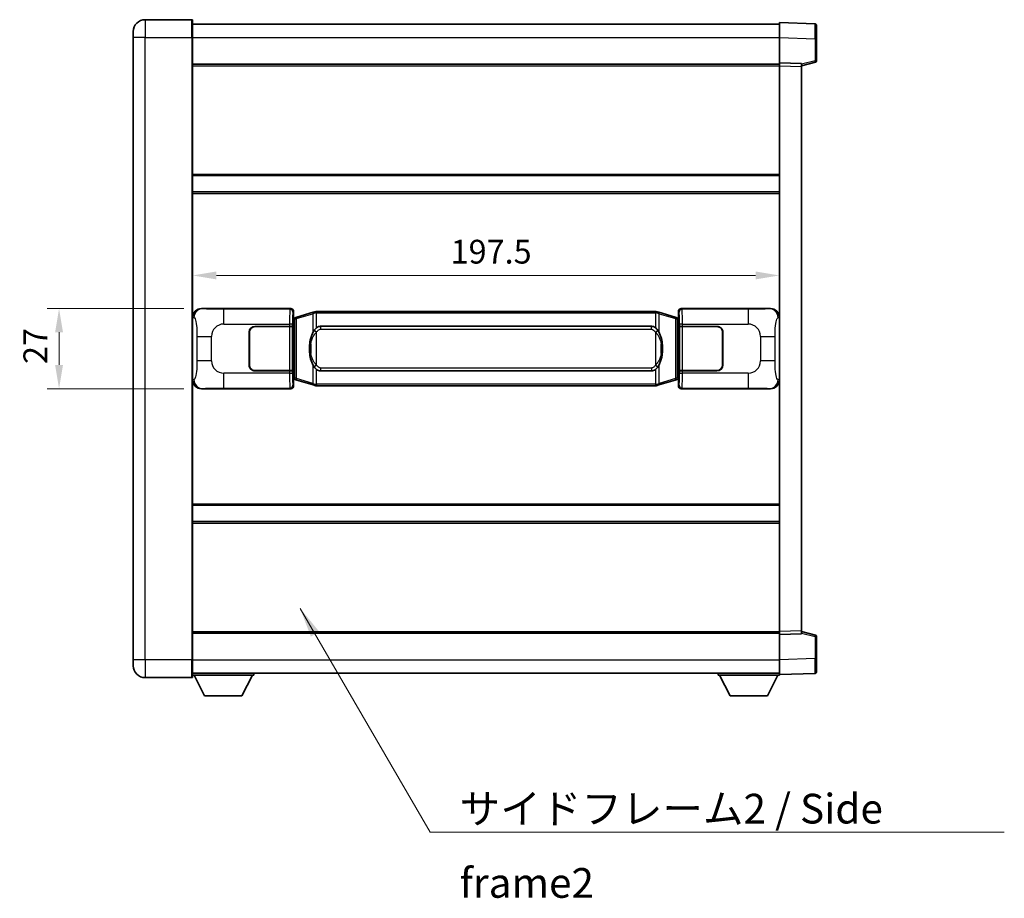
# Model space of a CAD drawing. Units: millimetres. Extents: x 58 to 8535, y 32 to 1156.
# Drawn here: x 2445 to 2776, y 358 to 654 of the extents above; entities that cross this region are included whole.
import ezdxf

# ---------------------------------------------------------------- set-up
doc = ezdxf.new("R2010")
doc.units = ezdxf.units.MM
doc.header["$LTSCALE"] = 4
doc.layers.get('Defpoints').update_dxf_attribs({"lineweight": 25})
for name, color, linetype, lineweight in [('Dimension (ISO)', 7, 'Continuous', 18), ('Dimension (ISO) @ 1', 7, 'Continuous', 18), ('Symbol (ISO)', 7, 'Continuous', 18), ('Visible (ISO)', 7, 'Continuous', 35), ('Visible Narrow (ISO)', 7, 'Continuous', 25)]:
    doc.layers.add(name, color=color, linetype=linetype, lineweight=lineweight)
doc.styles.add('Note Text (TK)', font='txt')
doc.dimstyles.new('Default - Method 1b (TK)', dxfattribs={"dimscale": 4, "dimtxt": 2.5, "dimasz": 2.5, "dimexe": 1, "dimexo": 1.499999999999999, "dimgap": 1, "dimtad": 1, "dimtoh": 1, "dimrnd": 1e-08, "dimdsep": 46, "dimtxsty": 'Note Text (TK)', "dimcen": 0.09, "dimdle": 5, "dimclrd": 100, "dimclre": 100, "dimclrt": 7, "dimadec": 1, "dimazin": 1, "dimtfac": 1, "dimtmove": 0, "dimatfit": 3, "dimfxl": 1, "dimtolj": 1, "dimlwd": -1, "dimlwe": -1, "dimarcsym": 0})
doc.dimstyles.new('Default - Method 1b (TK)$7', dxfattribs={"dimscale": 4, "dimtxt": 2.5, "dimasz": 2.5, "dimexe": 1, "dimexo": 1.499999999999999, "dimgap": 1, "dimtad": 1, "dimtoh": 1, "dimrnd": 1e-08, "dimdsep": 46, "dimtxsty": 'Note Text (TK)', "dimcen": 0.09, "dimdle": 5, "dimclrd": 100, "dimclre": 100, "dimclrt": 7, "dimadec": 1, "dimazin": 1, "dimtfac": 1, "dimtmove": 0, "dimatfit": 3, "dimfxl": 1, "dimtolj": 1, "dimlwd": -1, "dimlwe": -1, "dimarcsym": 0})

# ---------------------------------------------------------------- blocks, each defined once
blk = doc.blocks.new('*D102')
at = {"layer": 'Defpoints', "color": 0}
for p in [(2506.200493857554, 556.4174809744638), (2458.200493857555, 529.4174809744638), (2506.200493857565, 529.4174809744638)]:
    blk.add_point(p, dxfattribs=at)
at = {"layer": 'Dimension (ISO)', "color": 100}
for p, q in [((2500.200493857554, 556.4174809744638), (2454.200493857555, 556.4174809744638)), ((2458.200493857555, 548.4174809744638), (2458.200493857555, 537.4174809744638)), ((2500.200493857565, 529.4174809744638), (2454.200493857555, 529.4174809744638))]:
    blk.add_line(p, q, dxfattribs=at)
for points in [[(2456.867160524221, 548.4174809744638), (2459.533827190889, 548.4174809744638), (2458.200493857555, 556.4174809744638)], [(2456.867160524221, 537.4174809744638), (2459.533827190889, 537.4174809744638), (2458.200493857555, 529.4174809744638)]]:
    blk.add_solid(points, dxfattribs=at)
at = {"layer": 'Dimension (ISO)', "color": 7, "insert": (2450.200493857555, 537.7583900653734), "char_height": 8, "attachment_point": 4, "rotation": 90, "style": 'Note Text (TK)'}
blk.add_mtext('\\A1;27', dxfattribs=at)
blk = doc.blocks.new('*D101')
at = {"layer": 'Defpoints', "color": 0}
for p in [(2503.164695097553, 567.5605397666608), (2700.664695097553, 567.5605397667432), (2700.664695097553, 567.560539766702)]:
    blk.add_point(p, dxfattribs=at)
at = {"layer": 'Dimension (ISO)', "color": 100}
blk.add_line((2511.164695097552, 567.560539766702), (2692.664695097553, 567.560539766702), dxfattribs=at)
for points in [[(2511.164695097552, 568.8938731000354), (2511.164695097552, 566.2272064333686), (2503.164695097553, 567.560539766702)], [(2692.664695097553, 568.8938731000354), (2692.664695097553, 566.2272064333686), (2700.664695097553, 567.560539766702)]]:
    blk.add_solid(points, dxfattribs=at)
at = {"layer": 'Dimension (ISO)', "color": 7, "insert": (2590.005604188462, 575.560539766702), "char_height": 8, "attachment_point": 4, "style": 'Note Text (TK)'}
blk.add_mtext('\\A1;197.5', dxfattribs=at)

msp = doc.modelspace()

# ---------------------------------------------------------------- linework, layer by layer
at = {"layer": 'Visible (ISO)'}
for p, q in [((2502.914695097515, 653.667480974463), (2487.164695097515, 653.6674809744566)), ((2503.164695097515, 653.4174809744633), (2503.164695097519, 647.6674809744633)), ((2483.164695097518, 647.6674809744547), (2483.164695097517, 649.667480974455)), ((2503.164695097515, 652.167480974463), (2700.664695097516, 652.1674809745448)), ((2700.664695097519, 647.6705268394493), (2700.664695097516, 652.6674809745451)), ((2712.682144845867, 652.2478223820093), (2700.664695097516, 652.6674809745451)), ((2713.164695097516, 651.7481269685), (2713.164695097519, 647.2508682469135)), ((2483.164695097518, 647.6674809744547), (2483.164695097605, 438.167480974454)), ((2503.164695097606, 438.1674809744622), (2503.164695097519, 647.6674809744633)), ((2700.664695097523, 639.1674809745449), (2700.664695097519, 647.6705268394493)), ((2713.164695097522, 639.8365220265503), (2713.164695097519, 647.2508682469138)), ((2503.164695097523, 638.667480974463), (2700.664695097523, 638.6674809745446)), ((2700.664695097524, 638.1680901475258), (2700.664695097523, 639.1674809745449)), ((2708.164695097523, 638.90557520336), (2700.664695097523, 639.1674809745449)), ((2700.664695097603, 447.6668718015648), (2700.664695097524, 638.1680901475257)), ((2708.164695097523, 638.167480974548), (2712.788786449593, 639.3521654055144)), ((2708.164695097523, 638.90557520336), (2708.164695097524, 637.9061843763407)), ((2708.164695097603, 447.9287775727561), (2708.164695097523, 637.9061843763407)), ((2503.164695097539, 601.1674809744627), (2700.664695097538, 601.1674809745443)), ((2503.164695097541, 595.667480974462), (2700.664695097541, 595.6674809745437)), ((2506.200493857554, 556.4174809744638), (2536.165304270543, 556.4174809744762)), ((2537.164695097562, 555.4180901474575), (2537.164695097563, 553.4174809744765)), ((2538.274198779066, 553.5033320789279), (2537.290110235581, 553.2081055158816)), ((2543.754701970265, 555.1474830362898), (2538.274198779066, 553.5033320789279)), ((2543.754701970265, 555.1474830362898), (2544.653951667047, 555.4172579453246)), ((2544.654695097565, 555.4174809744799), (2544.653951667047, 555.4172579453246)), ((2544.654695097565, 555.4174809744799), (2544.882464456534, 555.41748097448)), ((2658.946925738595, 555.417480974527), (2544.882464456534, 555.41748097448)), ((2658.946925738595, 555.417480974527), (2659.174695097564, 555.4174809745273)), ((2659.175438528082, 555.417257945372), (2659.174695097564, 555.417480974527)), ((2659.175438528082, 555.417257945372), (2660.074688224864, 555.1474830363377)), ((2665.555191416062, 553.5033320789803), (2660.074688224864, 555.1474830363377)), ((2666.539279959548, 553.208105515935), (2665.555191416062, 553.5033320789803)), ((2666.664695097563, 553.41748097453), (2666.664695097562, 555.418090147511)), ((2667.664085924581, 556.4174809745303), (2697.628896337569, 556.4174809745427)), ((2524.164695097568, 550.4174809744717), (2535.797417473605, 550.4174809744763)), ((2524.164695097568, 550.3174809744717), (2535.739695097567, 550.3174809744764)), ((2535.739695097567, 550.3174809744764), (2536.739695097567, 550.3174809744769)), ((2536.796808300624, 550.4174809744768), (2535.797417473605, 550.4174809744763)), ((2536.739695097567, 550.3174809744769), (2536.739695097574, 535.5174809744769)), ((2536.796808300624, 550.4174809744768), (2536.798027017904, 550.4174809744768)), ((2536.798027017904, 550.4174809744768), (2536.79802701791, 535.4174809744768)), ((2536.97263086536, 553.225416742272), (2537.164695097563, 553.4174809744765)), ((2536.972630865368, 532.6095452066813), (2536.97263086536, 553.225416742272)), ((2537.154695097564, 553.1674809744767), (2536.972630865359, 553.1674809744766)), ((2537.29011023558, 553.2081055158816), (2537.154695097564, 553.1674809744767)), ((2537.228079515716, 552.6674809744767), (2537.154695097564, 553.1674809744767)), ((2546.229695097567, 550.4424809744806), (2657.599695097567, 550.4424809745265)), ((2666.674695097564, 553.1674809745302), (2666.539279959548, 553.208105515935)), ((2666.601310679413, 552.66748097453), (2666.674695097564, 553.1674809745302)), ((2666.664695097563, 553.41748097453), (2666.85675932977, 553.2254167423257)), ((2666.856759329768, 553.1674809745302), (2666.674695097564, 553.1674809745302)), ((2666.85675932977, 553.2254167423257), (2666.856759329778, 532.6095452067348)), ((2667.031363177231, 550.4174809745306), (2667.03258189451, 550.4174809745306)), ((2667.031363177237, 535.4174809745305), (2667.031363177231, 550.4174809745306)), ((2668.03197272153, 550.417480974531), (2667.03258189451, 550.4174809745306)), ((2667.089695097568, 550.3174809745306), (2668.089695097568, 550.3174809745309)), ((2667.089695097573, 535.5174809745305), (2667.089695097567, 550.3174809745306)), ((2668.03197272153, 550.4174809745308), (2679.664695097568, 550.4174809745357)), ((2668.089695097568, 550.317480974531), (2679.664695097568, 550.3174809745358)), ((2522.164695097573, 537.4174809744707), (2522.164695097568, 548.4174809744708)), ((2522.264695097573, 537.4174809744708), (2522.264695097569, 548.4174809744709)), ((2681.564695097568, 548.4174809745366), (2681.564695097573, 537.4174809745364)), ((2681.664695097568, 548.4174809745366), (2681.664695097573, 537.4174809745365)), ((2522.264695097569, 545.4174809744708), (2522.164695097569, 545.4174809744707)), ((2522.26469509757, 544.9174809744708), (2522.164695097569, 544.9174809744708)), ((2681.664695097569, 545.4174809745365), (2681.56469509757, 545.4174809745365)), ((2681.664695097569, 544.9174809745366), (2681.56469509757, 544.9174809745365)), ((2522.164695097571, 540.9174809744708), (2522.264695097571, 540.9174809744708)), ((2522.164695097571, 540.4174809744707), (2522.264695097572, 540.4174809744707)), ((2681.564695097571, 540.9174809745365), (2681.664695097571, 540.9174809745365)), ((2681.564695097572, 540.4174809745365), (2681.664695097572, 540.4174809745366)), ((2535.739695097574, 535.5174809744765), (2524.164695097574, 535.5174809744717)), ((2535.797417473612, 535.4174809744765), (2524.164695097574, 535.4174809744717)), ((2536.739695097573, 535.5174809744769), (2535.739695097574, 535.5174809744765)), ((2535.797417473612, 535.4174809744763), (2536.79680830063, 535.4174809744768)), ((2536.79802701791, 535.4174809744768), (2536.79680830063, 535.4174809744768)), ((2657.599695097573, 535.3924809745266), (2546.229695097573, 535.3924809744807)), ((2667.032581894517, 535.4174809745305), (2667.031363177237, 535.4174809745305)), ((2667.032581894517, 535.4174809745305), (2668.031972721536, 535.417480974531)), ((2668.089695097574, 535.5174809745308), (2667.089695097573, 535.5174809745305)), ((2679.664695097574, 535.4174809745358), (2668.031972721536, 535.4174809745309)), ((2679.664695097574, 535.5174809745356), (2668.089695097574, 535.5174809745309)), ((2536.972630865367, 532.6674809744766), (2537.154695097572, 532.6674809744766)), ((2537.164695097572, 532.4174809744765), (2536.972630865368, 532.6095452066813)), ((2537.228079515724, 533.1674809744767), (2537.154695097572, 532.6674809744766)), ((2537.154695097572, 532.6674809744766), (2537.290110235589, 532.6268564330717)), ((2537.164695097572, 532.4174809744765), (2537.164695097572, 530.4168718014957)), ((2537.290110235589, 532.6268564330717), (2538.274198779075, 532.3316298700265)), ((2538.274198779075, 532.3316298700265), (2543.754701970275, 530.6874789126693)), ((2544.653951667057, 530.4177040036353), (2543.754701970275, 530.6874789126693)), ((2544.653951667057, 530.4177040036353), (2544.654695097575, 530.4174809744799)), ((2544.882464456545, 530.4174809744799), (2544.654695097575, 530.4174809744799)), ((2544.882464456545, 530.41748097448), (2658.946925738606, 530.417480974527)), ((2659.174695097575, 530.4174809745273), (2658.946925738606, 530.417480974527)), ((2659.174695097575, 530.4174809745273), (2659.175438528093, 530.4177040036825)), ((2660.074688224874, 530.6874789127174), (2659.175438528092, 530.4177040036825)), ((2660.074688224874, 530.6874789127174), (2665.555191416071, 532.331629870079)), ((2665.555191416071, 532.3316298700789), (2666.539279959556, 532.626856433125)), ((2666.539279959556, 532.6268564331252), (2666.674695097572, 532.6674809745301)), ((2666.60131067942, 533.1674809745301), (2666.674695097572, 532.6674809745301)), ((2666.856759329778, 532.6095452067348), (2666.664695097571, 532.41748097453)), ((2666.664695097573, 530.4168718015492), (2666.664695097572, 532.41748097453)), ((2666.674695097572, 532.6674809745301), (2666.856759329777, 532.6674809745302)), ((2536.165304270554, 529.417480974476), (2506.200493857565, 529.4174809744638)), ((2697.62889633758, 529.4174809745427), (2667.664085924592, 529.4174809745303)), ((2503.164695097584, 490.1674809744622), (2700.664695097584, 490.1674809745438)), ((2503.164695097586, 484.6674809744615), (2700.664695097587, 484.667480974543)), ((2700.664695097603, 446.6674809745459), (2700.664695097603, 447.6668718015648)), ((2708.164695097603, 447.928777572756), (2708.164695097603, 446.9293867457371)), ((2712.788786449674, 446.4827965435865), (2708.164695097602, 447.667480974549)), ((2503.164695097602, 447.1674809744611), (2700.664695097603, 447.1674809745427)), ((2700.664695097603, 446.6674809745458), (2708.164695097603, 446.9293867457371)), ((2700.664695097607, 438.1644351096413), (2700.664695097603, 446.6674809745458)), ((2713.164695097606, 438.5840937021875), (2713.164695097603, 445.9984399225508)), ((2483.164695097606, 436.1674809744539), (2483.164695097605, 438.167480974454)), ((2503.164695097606, 438.1674809744622), (2503.164695097607, 432.4174809744623)), ((2700.664695097608, 433.1674809745463), (2700.664695097607, 438.1644351096413)), ((2713.164695097606, 438.5840937021874), (2713.164695097607, 434.0868349806019)), ((2487.164695097607, 432.1674809744556), (2502.914695097607, 432.1674809744621)), ((2503.164695097606, 433.6674809744614), (2700.664695097607, 433.6674809745437)), ((2503.164695097604, 432.9674809744587), (2523.764695097604, 432.9674809744759)), ((2507.214695097609, 426.0674809744621), (2503.664695097604, 432.9674809744591)), ((2519.714695097608, 426.0674809744726), (2523.264695097604, 432.9674809744755)), ((2523.764695097603, 433.6674809744759), (2523.764695097604, 432.9674809744759)), ((2680.064695097605, 433.6674809745366), (2680.064695097605, 432.9674809745366)), ((2680.064695097605, 432.9674809745366), (2700.664695097605, 432.9674809745451)), ((2684.114695097607, 426.0674809745383), (2680.564695097605, 432.9674809745368)), ((2696.614695097606, 426.0674809745434), (2700.164695097604, 432.967480974545)), ((2700.664695097608, 433.1674809745463), (2712.682144845958, 433.587139567092)), ((2700.664695097605, 433.1674809745457), (2700.664695097605, 432.9674809745451)), ((2507.214695097609, 426.0674809744621), (2519.714695097608, 426.0674809744726)), ((2684.114695097607, 426.0674809745383), (2696.614695097606, 426.0674809745434))]:
    msp.add_line(p, q, dxfattribs=at)
for centre, radius, start, end in [((2487.164695097517, 649.6674809744566), 4.000000000000026, 90.00000000002605, 180), ((2502.914695097515, 653.417480974463), 0.2499999999999907, 0, 90.00000000006513), ((2712.664695097516, 651.7481269684997), 0.4999999999999804, 0, 88.00000000000938), ((2712.664695097522, 639.8365220265503), 0.5000000000000226, 284.3700000000222, 0), ((2524.164695097568, 548.4174809744716), 2.000000000000002, 90.00000000002605, 180), ((2524.164695097568, 548.4174809744716), 1.9, 90.00000000002605, 180), ((2679.664695097569, 548.4174809745358), 2, 0, 90.00000000002605), ((2679.664695097569, 548.4174809745358), 1.900000000000003, 0, 90.00000000002605), ((2524.164695097573, 537.4174809744716), 1.999999999999998, 180, 270.000000000026), ((2524.164695097573, 537.4174809744718), 1.899999999999999, 180, 270.000000000026), ((2679.664695097573, 537.4174809745357), 2.000000000000004, 270.000000000026, 0), ((2679.664695097573, 537.4174809745356), 1.900000000000004, 270.000000000026, 0), ((2712.664695097603, 445.9984399225504), 0.4999999999999944, 0, 75.63000000003126), ((2487.164695097606, 436.1674809744556), 4.000000000000047, 180, 270.000000000026), ((2502.914695097607, 432.4174809744622), 0.2499999999999963, 270.000000000026, 0), ((2712.664695097607, 434.0868349806016), 0.4999999999999849, 272.0000000000037, 0)]:
    msp.add_arc(centre, radius, start, end, dxfattribs=at)
for centre, major_axis, ratio, start_param, end_param in [((2506.220845182428, 553.4156523415674), (-3.009761169310456, 0.5407089662769698), 0.981050954850809, 4.893504061070616, 6.457641200743935), ((2536.164085553263, 555.4168714301773), (0.7079685445988965, 0.7079685445994837), 0.9987827659587184, 5.498396131367805, 7.06797448299146), ((2667.665304641861, 555.4168714302315), (-0.7079685445994814, 0.7079685445989006), 0.9987827659587185, 5.498396131367739, 7.067974482991393), ((2697.608545012698, 553.4156523416463), (3.009761169310012, 0.5407089662794528), 0.9810509548508088, 6.108729413615225, 7.672866553288583), ((2546.22969509757, 542.9174809744806), (-3.1053e-12, 7.524999999999999), 0.498338870431894, 0, 0.3674764456319881), ((2657.59969509757, 542.9174809745266), (-3.1053e-12, 7.525000000000004), 0.4983388704318936, 5.915708861547575, 6.283185307179592), ((2546.22969509757, 542.9174809744806), (-3.1053e-12, 7.524999999999999), 0.498338870431894, 2.774116207957778, 3.141592653589798), ((2657.59969509757, 542.9174809745266), (-3.1053e-12, 7.525000000000004), 0.4983388704318936, 3.141592653589798, 3.509069099221781), ((2506.220845182437, 532.4193096073603), (-3.00976116931001, -0.5407089662794524), 0.9810509548508093, 6.108729413615225, 7.672866553288583), ((2536.164085553274, 530.418090518775), (0.7079685445994813, -0.7079685445989004), 0.998782765958718, 5.498396131367738, 7.067974482991394), ((2667.665304641872, 530.4180905188291), (-0.7079685445988976, -0.7079685445994846), 0.998782765958718, 5.498396131367805, 7.06797448299146), ((2697.608545012706, 532.4193096074392), (3.009761169310459, -0.5407089662769705), 0.9810509548508083, 4.893504061070616, 6.457641200743935)]:
    msp.add_ellipse(centre, major_axis=major_axis, ratio=ratio, start_param=start_param, end_param=end_param, dxfattribs=at)
for points, knots in [([(2544.676617868777, 554.91748097448), (2544.676459072181, 554.91856852886), (2544.676300641361, 554.9196560801797), (2544.667079568603, 554.9831006230395), (2544.65930568881, 555.0448525680597), (2544.646910501348, 555.1631357143461), (2544.642545816496, 555.2182570227959), (2544.638272328015, 555.3115010838999), (2544.638371567355, 555.3488788431965), (2544.643039811524, 555.4009525684328), (2544.647530502821, 555.4153315960568), (2544.653951667047, 555.4172579453246)], [-0.0003297627606783, -0.0003297627606783, -0.0003297627606783, -0.0003297627606783, 0, 0, 0.0189079865127627, 0.0189079865127627, 0.0385885202156436, 0.0385885202156436, 0.0581261217164882, 0.0581261217164882, 0.0775105008395076, 0.0775105008395076, 0.0775105008395076, 0.0775105008395076]), ([(2659.152772326353, 554.9174809745273), (2659.152931122948, 554.9185685289071), (2659.153089553771, 554.919656080227), (2659.16231062651, 554.9831006230881), (2659.170084506319, 555.0448525681068), (2659.182479693782, 555.1631357143933), (2659.186844378635, 555.2182570228431), (2659.191117867115, 555.3115010839471), (2659.191018627774, 555.3488788432438), (2659.186350383606, 555.4009525684802), (2659.181859692309, 555.4153315961039), (2659.175438528082, 555.417257945372)], [-0.0778087688563662, -0.0778087688563662, -0.0778087688563662, -0.0778087688563662, -0.0774791395201836, -0.0774791395201836, -0.0585788033179325, -0.0585788033179325, -0.0389062325039031, -0.0389062325039031, -0.0193765360604873, -0.0193765360604873, 0, 0, 0, 0]), ([(2544.065163692415, 549.0623726243022), (2543.8973711744, 548.8243749428058), (2543.754992180762, 548.5822210155814), (2543.426518860418, 547.947552278252), (2543.266691917431, 547.5544779448917), (2542.9772166204, 546.7035097442701), (2542.856563641473, 546.2431847459628), (2542.682657351634, 545.3948304827378), (2542.621818604447, 545.0076731871876), (2542.576982225979, 544.6204171889839)], [-0.4250246405426, -0.4250246405426, -0.4250246405426, -0.4250246405426, -0.3540887224006775, -0.3540887224006775, -0.2405912533736013, -0.2405912533736013, -0.1092800848787787, -0.1092800848787787, 0, 0, 0, 0]), ([(2544.882464456537, 549.9400888889794), (2544.862768315044, 549.9248737768011), (2544.843448691126, 549.9095667275272), (2544.824484358706, 549.8941859200528), (2544.662657315795, 549.7629379258628), (2544.525547065882, 549.6266808011916), (2544.276689294925, 549.3477692751411), (2544.165986971123, 549.2053808278699), (2544.065163692415, 549.0623726243022)], [-0.0902431043680341, -0.0902431043680341, -0.0902431043680341, -0.0902431043680341, -0.0852480424021081, -0.0852480424021081, -0.0852480424021081, -0.0426240212010541, -0.0426240212010541, 0, 0, 0, 0]), ([(2659.76422650272, 549.06237262435), (2659.638013912394, 549.2413931446245), (2659.495382229903, 549.4210947261022), (2659.214952912604, 549.7135100878221), (2659.09068391854, 549.8290368418438), (2658.946925738597, 549.9400888890265)], [-0.1703054540616109, -0.1703054540616109, -0.1703054540616109, -0.1703054540616109, -0.1169478545586211, -0.1169478545586211, -0.080470098678874, -0.080470098678874, -0.080470098678874, -0.080470098678874]), ([(2661.252407969159, 544.6204171890328), (2661.162340867022, 545.3983351818586), (2661.010515192405, 546.1725186499996), (2660.544640858992, 547.6526548593347), (2660.251801097255, 548.3707945705194), (2659.76422650272, 549.06237262435)], [-0.4256482103242727, -0.4256482103242727, -0.4256482103242727, -0.4256482103242727, -0.2061268996692005, -0.2061268996692005, 0, 0, 0, 0]), ([(2542.576982225979, 544.6204171889839), (2542.51490133631, 544.0842187331837), (2542.48298395117, 543.5428264655523), (2542.47656478949, 542.4054472370827), (2542.508335829842, 541.8074501097781), (2542.57698222598, 541.2145447599743)], [-0.3186227205923031, -0.3186227205923031, -0.3186227205923031, -0.3186227205923031, -0.1673124425500881, -0.1673124425500881, 0, 0, 0, 0]), ([(2661.25240796916, 541.2145447600233), (2661.31448885883, 541.7507432158237), (2661.34640624397, 542.2921354834551), (2661.35282540565, 543.4295147119246), (2661.321054365297, 544.0275118392292), (2661.252407969159, 544.6204171890328)], [-0.3186227205923174, -0.3186227205923174, -0.3186227205923174, -0.3186227205923174, -0.1673124425500827, -0.1673124425500827, 0, 0, 0, 0]), ([(2542.57698222598, 541.2145447599743), (2542.667049328118, 540.4366267671488), (2542.818875002734, 539.6624432990078), (2543.284749336147, 538.1823070896728), (2543.577589097885, 537.4641673784879), (2544.06516369242, 536.7725893246572)], [-0.425648210324278, -0.425648210324278, -0.425648210324278, -0.425648210324278, -0.2061268996692172, -0.2061268996692172, 0, 0, 0, 0]), ([(2659.764226502725, 536.7725893247049), (2659.932019020739, 537.0105870062014), (2660.074398014378, 537.2527409334259), (2660.402871334722, 537.8874096707552), (2660.562698277709, 538.2804840041155), (2660.85217357474, 539.1314522047378), (2660.972826553667, 539.5917772030457), (2661.146732843505, 540.4401314662705), (2661.207571590693, 540.8272887618202), (2661.25240796916, 541.2145447600233)], [-0.4250246405425953, -0.4250246405425953, -0.4250246405425953, -0.4250246405425953, -0.3540887224006739, -0.3540887224006739, -0.2405912533735996, -0.2405912533735996, -0.1092800848785947, -0.1092800848785947, 0, 0, 0, 0]), ([(2544.06516369242, 536.7725893246572), (2544.191376282746, 536.5935688043828), (2544.334007965237, 536.4138672229052), (2544.614437282536, 536.121451861185), (2544.7387062766, 536.0059251071635), (2544.882464456542, 535.8948730599808)], [-0.1703054540616121, -0.1703054540616121, -0.1703054540616121, -0.1703054540616121, -0.116947854558622, -0.116947854558622, -0.0804700986788752, -0.0804700986788752, -0.0804700986788752, -0.0804700986788752]), ([(2658.946925738603, 535.8948730600277), (2658.966621880096, 535.9100881722061), (2658.985941504014, 535.9253952214799), (2659.004905836434, 535.9407760289542), (2659.166732879346, 536.0720240231443), (2659.303843129257, 536.2082811478156), (2659.552700900215, 536.487192673866), (2659.663403224017, 536.6295811211373), (2659.764226502725, 536.7725893247049)], [-0.0902431043680325, -0.0902431043680325, -0.0902431043680325, -0.0902431043680325, -0.0852480424021071, -0.0852480424021071, -0.0852480424021071, -0.0426240212010536, -0.0426240212010536, 0, 0, 0, 0]), ([(2544.676617868788, 530.9174809744799), (2544.676459072192, 530.9163934201001), (2544.676300641372, 530.91530586878), (2544.667079568588, 530.8518613259209), (2544.659305688821, 530.7901093808996), (2544.646910501358, 530.6718262346138), (2544.642545816506, 530.616704926164), (2544.638272328025, 530.5234608650602), (2544.638371567366, 530.4860831057634), (2544.643039811534, 530.434009380527), (2544.647530502831, 530.4196303529031), (2544.653951667057, 530.4177040036353)], [-0.0778087688561094, -0.0778087688561094, -0.0778087688561094, -0.0778087688561094, -0.0774791395199039, -0.0774791395199039, -0.0585788033179126, -0.0585788033179126, -0.0389062325038929, -0.0389062325038929, -0.0193765360604844, -0.0193765360604844, 0, 0, 0, 0]), ([(2659.152772326363, 530.9174809745273), (2659.152931122958, 530.9163934201473), (2659.153089553779, 530.9153058688269), (2659.162310626534, 530.8518613259722), (2659.170084506329, 530.7901093809483), (2659.182479693792, 530.6718262346612), (2659.186844378644, 530.6167049262114), (2659.191117867125, 530.5234608651073), (2659.191018627784, 530.4860831058107), (2659.186350383616, 530.4340093805743), (2659.181859692319, 530.4196303529504), (2659.175438528093, 530.4177040036825)], [-0.000329762760663, -0.000329762760663, -0.000329762760663, -0.000329762760663, 0, 0, 0.0189079865111045, 0.0189079865111045, 0.0385885202119992, 0.0385885202119992, 0.0581261217108733, 0.0581261217108733, 0.0775105008319311, 0.0775105008319311, 0.0775105008319311, 0.0775105008319311])]:
    msp.add_open_spline(points, degree=3, knots=knots, dxfattribs=at)
at = {"layer": 'Visible Narrow (ISO)'}
for p, q in [((2487.164695097515, 653.6674809744566), (2487.164695097519, 647.6674809744565)), ((2502.91469509752, 647.667480974463), (2502.914695097515, 653.667480974463)), ((2487.164695097519, 647.6674809744565), (2483.164695097518, 647.6674809744547)), ((2487.164695097606, 438.1674809744557), (2487.164695097519, 647.6674809744565)), ((2487.164695097519, 647.6674809744565), (2502.91469509752, 647.667480974463)), ((2502.91469509752, 647.667480974463), (2503.164695097519, 647.6674809744633)), ((2502.91469509752, 647.667480974463), (2502.914695097607, 438.1674809744622)), ((2503.164695097519, 647.667480974463), (2700.664695097519, 647.6674809745446)), ((2700.664695097519, 647.6705268394493), (2712.682144845871, 647.2508682469135)), ((2712.682144845871, 647.2508682469135), (2713.164695097519, 647.2508682469138)), ((2712.682144845871, 647.2508682469135), (2712.682144845874, 639.8365220265503)), ((2712.682144845873, 639.8365220265503), (2708.164695097523, 638.6791589951845)), ((2713.164695097522, 639.8365220265504), (2712.682144845873, 639.8365220265503)), ((2503.164695097523, 638.167480974463), (2700.664695097524, 638.1674809745446)), ((2700.664695097524, 638.1680901475258), (2708.164695097523, 637.9061843763407)), ((2503.164695097539, 601.6674809744628), (2700.664695097538, 601.6674809745444)), ((2503.164695097541, 595.1674809744619), (2700.664695097541, 595.1674809745435)), ((2506.516834581852, 556.3606497986979), (2506.200493857554, 556.4174809744638)), ((2535.932225682449, 556.1844023863812), (2513.654367508978, 556.1844023863722)), ((2513.654367508982, 551.1874482512768), (2513.654367508978, 556.1844023863722)), ((2536.165304270543, 556.4174809744762), (2535.932225682449, 556.1844023863812)), ((2536.931616509469, 555.1850115593627), (2537.164695097562, 555.4180901474575)), ((2538.089843207354, 553.0244189363171), (2543.570346398553, 554.6685698936792)), ((2544.676617868777, 554.9174809744799), (2543.570346398553, 554.6685698936792)), ((2543.570346398553, 554.6685698936792), (2543.570346398556, 548.2229666629961)), ((2544.882464456535, 554.91748097448), (2544.676617868777, 554.91748097448)), ((2544.882464456535, 554.91748097448), (2544.882464456534, 555.41748097448)), ((2544.882464456535, 554.91748097448), (2658.946925738595, 554.917480974527)), ((2544.882464456537, 549.9400888889794), (2544.882464456535, 554.91748097448)), ((2658.946925738595, 554.917480974527), (2658.946925738595, 555.417480974527)), ((2659.152772326353, 554.9174809745273), (2658.946925738595, 554.917480974527)), ((2658.946925738595, 554.917480974527), (2658.946925738597, 549.9400888890265)), ((2660.259043796577, 554.6685698937273), (2659.152772326353, 554.9174809745273)), ((2660.259043796577, 554.6685698937273), (2665.739546987774, 553.0244189363697)), ((2660.259043796579, 548.2229666630443), (2660.259043796577, 554.6685698937273)), ((2666.664695097562, 555.418090147511), (2666.897773685659, 555.1850115594162)), ((2667.897164512678, 556.1844023864357), (2667.664085924581, 556.4174809745303)), ((2690.175022686149, 556.1844023864448), (2667.897164512678, 556.1844023864357)), ((2690.17502268615, 556.1844023864448), (2690.175022686153, 551.1874482513497)), ((2697.628896337569, 556.4174809745427), (2697.312555613273, 556.3606497987766)), ((2503.164695097563, 553.4356419323994), (2503.571953031511, 553.3624773176394)), ((2513.654367508982, 551.1874482512768), (2535.797417473605, 551.187448251286)), ((2535.739695097567, 550.3174809744764), (2535.739695097574, 535.5174809744765)), ((2536.796808300624, 551.1874482512864), (2535.797417473605, 551.187448251286)), ((2535.797417473605, 551.187448251286), (2535.797417473605, 550.4174809744763)), ((2536.796808300624, 550.4174809744768), (2536.796808300624, 551.1874482512864)), ((2536.972630865359, 552.6674809744767), (2537.228079515716, 552.6674809744767)), ((2537.228079515716, 552.6674809744767), (2537.433784178364, 552.7291923732713)), ((2537.433784178364, 552.7291923732711), (2537.29011023558, 553.2081055158816)), ((2537.433784178364, 552.7291923732711), (2538.089843207354, 553.0244189363171)), ((2537.433784178364, 552.7291923732713), (2537.433784178372, 533.1057695756824)), ((2538.089843207363, 532.8105430126369), (2538.089843207354, 553.0244189363171)), ((2546.229695097567, 550.4424809744806), (2546.229695097567, 549.4424809744806)), ((2657.599695097568, 549.4424809745266), (2657.599695097567, 550.4424809745265)), ((2665.739546987774, 553.0244189363697), (2666.395606016765, 552.7291923733243)), ((2665.739546987774, 553.0244189363697), (2665.739546987782, 532.8105430126895)), ((2666.395606016765, 552.7291923733243), (2666.539279959548, 553.208105515935)), ((2666.395606016765, 552.7291923733243), (2666.601310679413, 552.66748097453)), ((2666.395606016772, 533.1057695757357), (2666.395606016765, 552.7291923733243)), ((2666.601310679413, 552.66748097453), (2666.856759329769, 552.6674809745302)), ((2668.031972721529, 551.1874482513405), (2667.03258189451, 551.18744825134)), ((2667.03258189451, 551.18744825134), (2667.03258189451, 550.4174809745306)), ((2668.03197272153, 550.4174809745308), (2668.031972721529, 551.1874482513405)), ((2668.031972721529, 551.1874482513405), (2690.175022686153, 551.1874482513497)), ((2668.089695097574, 535.5174809745309), (2668.089695097568, 550.317480974531)), ((2700.257437163617, 553.3624773177207), (2700.664695097563, 553.4356419324811)), ((2504.613614664501, 547.0548313240296), (2509.52175058174, 547.0548313240319)), ((2504.613614664501, 547.0548313240296), (2504.613614664504, 538.7801306248972)), ((2509.521750581743, 538.7801306248992), (2509.52175058174, 547.0548313240319)), ((2544.882464456538, 548.4861613254151), (2544.065163692415, 549.0623726243022)), ((2544.882464456542, 537.3488006235453), (2544.882464456538, 548.4861613254151)), ((2546.229695097567, 549.4424809744806), (2657.599695097568, 549.4424809745266)), ((2658.946925738598, 548.486161325462), (2659.76422650272, 549.06237262435)), ((2658.946925738598, 548.4861613254621), (2658.946925738603, 537.3488006235922)), ((2694.307639613398, 547.0548313241081), (2699.215775530635, 547.05483132411)), ((2694.307639613398, 547.0548313241081), (2694.307639613401, 538.7801306249754)), ((2699.215775530638, 538.7801306249773), (2699.215775530635, 547.05483132411)), ((2542.914287369568, 544.5054057954746), (2542.914287369569, 541.329556153484)), ((2660.915102825573, 541.3295561535326), (2660.915102825571, 544.5054057955233)), ((2509.521750581744, 538.7801306248992), (2504.613614664504, 538.7801306248972)), ((2543.57034639856, 537.6119952859631), (2543.570346398563, 531.1663920552799)), ((2544.882464456542, 537.3488006235453), (2544.06516369242, 536.7725893246572)), ((2658.946925738603, 537.3488006235922), (2659.764226502725, 536.7725893247049)), ((2660.259043796586, 531.166392055328), (2660.259043796584, 537.611995286011)), ((2699.215775530638, 538.7801306249773), (2694.307639613401, 538.7801306249756)), ((2513.654367508989, 529.650559562562), (2513.654367508988, 534.6475136976578)), ((2535.797417473612, 534.6475136976668), (2513.654367508988, 534.6475136976578)), ((2535.797417473612, 535.4174809744765), (2535.797417473612, 534.6475136976668)), ((2535.797417473612, 534.6475136976668), (2536.796808300631, 534.6475136976673)), ((2536.796808300631, 534.6475136976673), (2536.79680830063, 535.4174809744768)), ((2544.882464456545, 530.9174809744801), (2544.882464456542, 535.8948730599808)), ((2546.229695097573, 536.3924809744808), (2546.229695097573, 535.3924809744807)), ((2657.599695097573, 536.3924809745267), (2546.229695097573, 536.3924809744807)), ((2657.599695097573, 536.3924809745266), (2657.599695097573, 535.3924809745266)), ((2658.946925738603, 535.8948730600279), (2658.946925738606, 530.917480974527)), ((2667.032581894517, 535.4174809745305), (2667.032581894517, 534.647513697721)), ((2667.032581894517, 534.647513697721), (2668.031972721537, 534.6475136977215)), ((2668.031972721536, 534.6475136977213), (2668.031972721536, 535.4174809745309)), ((2690.17502268616, 534.6475136977305), (2668.031972721536, 534.6475136977213)), ((2690.17502268616, 534.6475136977306), (2690.17502268616, 529.650559562635)), ((2503.571953031519, 532.472484631286), (2503.164695097572, 532.3993200165256)), ((2537.164695097572, 530.4168718014957), (2536.931616509479, 530.6499503895909)), ((2537.228079515724, 533.1674809744767), (2536.972630865367, 533.1674809744766)), ((2537.433784178372, 533.1057695756824), (2537.228079515724, 533.1674809744767)), ((2537.433784178372, 533.1057695756824), (2537.290110235589, 532.6268564330717)), ((2538.089843207362, 532.8105430126371), (2537.433784178372, 533.1057695756824)), ((2543.570346398563, 531.1663920552799), (2538.089843207363, 532.8105430126369)), ((2543.570346398563, 531.1663920552799), (2544.676617868788, 530.9174809744799)), ((2544.676617868788, 530.9174809744801), (2544.882464456545, 530.9174809744801)), ((2544.882464456545, 530.9174809744801), (2544.882464456545, 530.4174809744802)), ((2658.946925738606, 530.917480974527), (2544.882464456545, 530.9174809744801)), ((2658.946925738606, 530.917480974527), (2658.946925738606, 530.417480974527)), ((2658.946925738606, 530.917480974527), (2659.152772326363, 530.9174809745273)), ((2659.152772326362, 530.9174809745273), (2660.259043796586, 531.1663920553281)), ((2665.739546987782, 532.8105430126895), (2660.259043796586, 531.166392055328)), ((2666.395606016772, 533.1057695757357), (2665.739546987782, 532.8105430126897)), ((2666.601310679421, 533.1674809745302), (2666.395606016772, 533.1057695757357)), ((2666.395606016772, 533.1057695757357), (2666.539279959556, 532.6268564331252)), ((2666.856759329777, 533.1674809745302), (2666.601310679421, 533.1674809745302)), ((2666.897773685669, 530.6499503896445), (2666.664695097573, 530.4168718015492)), ((2700.664695097572, 532.399320016607), (2700.257437163626, 532.4724846313671)), ((2506.200493857565, 529.4174809744638), (2506.516834581863, 529.4743121502299)), ((2513.654367508989, 529.650559562562), (2535.932225682461, 529.6505595625712)), ((2535.932225682461, 529.6505595625712), (2536.165304270554, 529.417480974476)), ((2667.664085924592, 529.4174809745303), (2667.897164512689, 529.6505595626257)), ((2667.897164512689, 529.6505595626257), (2690.17502268616, 529.650559562635)), ((2697.312555613283, 529.4743121503086), (2697.62889633758, 529.4174809745427)), ((2503.164695097584, 490.6674809744616), (2700.664695097584, 490.6674809745431)), ((2503.164695097587, 484.1674809744616), (2700.664695097588, 484.1674809745431)), ((2503.164695097602, 447.6674809744612), (2700.664695097603, 447.6674809745427)), ((2708.164695097603, 447.9287775727561), (2700.664695097603, 447.6668718015648)), ((2708.164695097603, 447.1558029539124), (2712.682144845954, 445.9984399225504)), ((2712.682144845954, 445.9984399225503), (2713.164695097603, 445.9984399225507)), ((2712.682144845954, 445.9984399225504), (2712.682144845957, 438.5840937021872)), ((2487.164695097606, 438.1674809744557), (2483.164695097605, 438.167480974454)), ((2487.164695097606, 438.1674809744557), (2487.164695097608, 432.1674809744556)), ((2502.914695097607, 438.1674809744621), (2487.164695097606, 438.1674809744557)), ((2502.914695097607, 438.1674809744622), (2503.164695097606, 438.1674809744622)), ((2502.914695097607, 432.1674809744622), (2502.914695097607, 438.1674809744622)), ((2503.164695097606, 438.1674809744611), (2700.664695097606, 438.1674809745434)), ((2712.682144845957, 438.5840937021872), (2700.664695097607, 438.1644351096413)), ((2712.682144845957, 438.5840937021872), (2713.164695097606, 438.5840937021875))]:
    msp.add_line(p, q, dxfattribs=at)
for centre, radius, start, end in [((2513.654367508983, 547.0548313240334), 4.132616927243278, 90.00000000002605, 180), ((2690.175022686155, 547.0548313241063), 4.132616927243281, 0, 90.00000000002605), ((2513.654367508987, 538.780130624901), 4.132616927243279, 180, 270.000000000026), ((2690.175022686158, 538.7801306249738), 4.132616927243281, 270.000000000026, 0)]:
    msp.add_arc(centre, radius, start, end, dxfattribs=at)
for centre, major_axis, ratio, start_param, end_param in [((2712.664695097518, 647.2453840191552), (-0.0174478396315703, -5.0024383995082), 0.0034843844876248, 1.571904795257445, 3.141483155410623), ((2712.664695097522, 639.8365220265501), (0.1240913520706541, -0.4843566210358285), 0.0338088728047557, 0, 1.562134767028289), ((2506.516834581853, 553.3624773176407), (0.5304630476610985, 2.952729069025148), 0.981050954850755, 0.1811150806854798, 1.745252220358823), ((2535.937100551571, 551.1874482512857), (2.05e-12, -5.000000000000002), 0.0279366155931037, 3.176499238797815, 4.712388980384536), ((2535.93222568245, 555.1850115593622), (0.7071067811894228, -0.7071067811836639), 0.9987827659587296, 0.78600715097941, 2.355585502603092), ((2536.93649137859, 551.1874482512862), (-1.6379e-12, 4.000000000000002), 0.0349207694914534, 0.0349065851481472, 1.570796326794722), ((2538.41787272185, 553.0244189363173), (-0.1436739427833734, 0.4789131426105119), 0.6398634018604226, 0, 1.381144297557252), ((2543.898375913049, 554.6685698936792), (-0.1436739427833734, 0.4789131426105295), 0.639863401860416, 0, 1.381144297557259), ((2659.931014282081, 554.6685698937271), (0.1436739427829692, 0.4789131426106481), 0.6398634018608492, 4.902041009622166, 6.283185307179469), ((2665.411517473279, 553.0244189363696), (0.1436739427829782, 0.4789131426106526), 0.6398634018608482, 4.902041009622175, 6.283185307179507), ((2667.897164512679, 555.1850115594167), (0.707106781183148, 0.7071067811899421), 0.998782765958709, 0.7860071509786879, 2.35558550260235), ((2666.892898816542, 551.1874482513398), (1.6432e-12, -4.000000000000004), 0.034920769492042, 1.570796326794917, 3.10668606855814), ((2667.892289643561, 551.1874482513402), (-2.0567e-12, 5.000000000000004), 0.0279366155936923, 4.712388980384705, 6.248278722151207), ((2697.312555613274, 553.3624773177194), (-0.5304630476650848, 2.95272906902443), 0.9810509548508669, 4.537933086820245, 6.102070226493621), ((2543.570346398558, 544.5054057954748), (-0.993364172578785, 0.1150113935090549), 0.0994819257389234, 0, 0.8609654112122919), ((2660.25904379658, 544.5054057955228), (0.9933641725787339, 0.1150113935098916), 0.0994819257389953, 5.422219895885787, 6.283185307124932), ((2543.570346398559, 541.3295561534843), (-0.9933641725786989, -0.1150113935098766), 0.0994819257389979, 5.422219895969462, 6.283185307243003), ((2660.259043796582, 541.3295561535323), (0.9933641725788112, -0.1150113935090696), 0.099481925739066, 5.59092e-11, 0.8609654112946323), ((2535.937100551577, 534.6475136976668), (2.0589e-12, -5), 0.0279366155931037, 4.712388980384563, 6.248278722244458), ((2536.936491378596, 534.6475136976671), (-1.6449e-12, 4), 0.0349207694914534, 1.570796326794775, 3.106686068617051), ((2666.892898816549, 534.6475136977208), (1.6362e-12, -4.000000000000005), 0.034920769492042, 0.0349065850890753, 1.570796326794864), ((2667.892289643568, 534.6475136977213), (-2.0479e-12, 5.000000000000007), 0.0279366155936922, 3.176499238705128, 4.712388980384678), ((2506.516834581862, 532.4724846312872), (0.5304630476646269, -2.95272906902451), 0.9810509548507519, 4.537933086820395, 6.102070226493758), ((2535.93222568246, 530.6499503895905), (-0.7071067811897374, -0.7071067811833518), 0.9987827659587274, 0.7860071509879987, 2.355585502611678), ((2538.417872721858, 532.8105430126371), (-0.1436739427829782, -0.4789131426106549), 0.6398634018604313, 4.902041009622507, 6.283185307180378), ((2543.898375913058, 531.1663920552801), (-0.1436739427829782, -0.4789131426106481), 0.6398634018604297, 4.902041009622509, 6.283185307180373), ((2659.93101428209, 531.166392055328), (0.1436739427833734, -0.4789131426105363), 0.6398634018608639, 6.31e-14, 1.381144297557429), ((2665.411517473287, 532.8105430126895), (0.1436739427833734, -0.478913142610534), 0.6398634018608645, 7.37e-14, 1.381144297557429), ((2667.897164512689, 530.6499503896447), (-0.7071067811842534, 0.7071067811888334), 0.9987827659587069, 0.7860071509867314, 2.355585502610392), ((2697.312555613283, 532.4724846313658), (-0.5304630476637595, -2.952729069024673), 0.9810509548508642, 0.1811150806863768, 1.745252220359727), ((2712.664695097603, 445.9984399225504), (0.1240913520702634, 0.4843566210359601), 0.0338088728047981, 4.721050540165214, 6.283185307210875), ((2712.664695097604, 438.5895779299463), (0.0174478396357393, -5.002438399508188), 0.0034843844876246, 0.0001095109781115, 1.56968786260232)]:
    msp.add_ellipse(centre, major_axis=major_axis, ratio=ratio, start_param=start_param, end_param=end_param, dxfattribs=at)
for points, knots in [([(2513.654367508978, 556.1844023863722), (2513.118028130793, 556.1844023863719), (2512.482768604598, 556.1847041311095), (2511.782618123326, 556.1890847502333), (2510.824103690015, 556.1950818705229), (2509.773743158846, 556.2086134310366), (2508.913643509376, 556.2289713764116), (2508.091595047803, 556.2484286773032), (2507.432179053337, 556.2743179264481), (2507.052312099433, 556.300455236691), (2506.755039516667, 556.3209095184931), (2506.621562573454, 556.3418352280747), (2506.516834581852, 556.360649798698)], [0, 0, 0, 0, 0.2127021665085032, 0.2127021665085032, 0.2127021665085032, 0.5038939917641443, 0.5038939917641443, 0.5038939917641443, 0.7822033622209533, 0.7822033622209533, 0.7822033622209533, 1, 1, 1, 1]), ([(2697.312555613273, 556.3606497987766), (2697.204371928582, 556.3412144067217), (2697.063946153922, 556.3196022076255), (2696.746409415953, 556.2983689038158), (2696.301186221547, 556.268597358607), (2695.501283096901, 556.2401523703081), (2694.508808059711, 556.2200922401196), (2693.644938513943, 556.2026315132453), (2692.664270668476, 556.1919755076053), (2691.781204994441, 556.1875775249971), (2691.186262904439, 556.1846145007945), (2690.641480101355, 556.184402386445), (2690.175022686149, 556.1844023864448)], [0, 0, 0, 0, 0.2249832392247546, 0.2249832392247546, 0.2249832392247546, 0.540435734882797, 0.540435734882797, 0.540435734882797, 0.8150117130425895, 0.8150117130425895, 0.8150117130425895, 1, 1, 1, 1]), ([(2503.571953031511, 553.3624773176394), (2503.709375455677, 553.3377891338489), (2503.859128440309, 553.2743111963581), (2504.002732679041, 552.9494867164697), (2504.190522458504, 552.5247170997674), (2504.364757129232, 551.6585645792103), (2504.471699245783, 550.6064942950195), (2504.553429986934, 549.8024473316295), (2504.595104244155, 548.9113754787015), (2504.607619470335, 548.1064920484189), (2504.61335606666, 547.7375581385303), (2504.613614664501, 547.384950471188), (2504.613614664501, 547.0548313240296)], [0, 0, 0, 0, 0.2655907929780169, 0.2655907929780169, 0.2655907929780169, 0.6129011292299753, 0.6129011292299753, 0.6129011292299753, 0.8783337960523148, 0.8783337960523148, 0.8783337960523148, 1, 1, 1, 1]), ([(2699.215775530635, 547.05483132411), (2699.215775530634, 547.651302924123), (2699.218289755814, 548.320559406971), (2699.24752525138, 549.0235979167018), (2699.292070079389, 550.0947865144695), (2699.39855180742, 551.189333649954), (2699.552921360311, 551.9781720822631), (2699.682894888845, 552.6423452470509), (2699.839603926344, 553.0567783533553), (2699.994697085589, 553.2269027306917), (2700.084454037871, 553.3253586889872), (2700.172989206468, 553.347306091485), (2700.257437163617, 553.3624773177207)], [0, 0, 0, 0, 0.2198310396742269, 0.2198310396742269, 0.2198310396742269, 0.5547778453970024, 0.5547778453970024, 0.5547778453970024, 0.8367908291473675, 0.8367908291473675, 0.8367908291473675, 1, 1, 1, 1]), ([(2542.914287369568, 544.5054057954746), (2542.976817906476, 544.8654605295425), (2543.061523385812, 545.2243444326945), (2543.301850009474, 546.0059228944444), (2543.467907391783, 546.4269871404431), (2543.858811911847, 547.1930797212048), (2544.072854822473, 547.542207457081), (2544.497070165856, 548.0886469995868), (2544.678094068886, 548.2929080584113), (2544.882464456538, 548.4861613254151)], [0, 0, 0, 0, 0.1092800848787787, 0.1092800848787787, 0.2405912533736013, 0.2405912533736013, 0.3540887224006775, 0.3540887224006775, 0.4250246405426, 0.4250246405426, 0.4250246405426, 0.4250246405426]), ([(2544.882464456538, 548.4861613254151), (2544.964332598605, 548.6022834757403), (2545.052378813102, 548.7150983118883), (2545.242185678808, 548.9278275441923), (2545.343472374801, 549.0275557636567), (2545.454393099799, 549.1175167640444), (2545.581666455349, 549.2207403806236), (2545.721743032693, 549.3111494425875), (2545.986088126502, 549.4154022953328), (2546.108561364062, 549.4424809744806), (2546.229695097567, 549.4424809744806)], [0, 0, 0, 0, 0.0426240212010541, 0.0426240212010541, 0.0852480424021081, 0.0852480424021081, 0.0852480424021081, 0.1341559647525526, 0.1341559647525526, 0.1704960848042162, 0.1704960848042162, 0.1704960848042162, 0.1704960848042162]), ([(2657.599695097568, 549.4424809745266), (2657.704947415414, 549.4424809745266), (2657.810753272304, 549.422371670148), (2658.179453365084, 549.2946471789386), (2658.408262538803, 549.1099271237263), (2658.731336792503, 548.7730441056879), (2658.844441566214, 548.6315253482804), (2658.946925738598, 548.4861613254621)], [0, 0, 0, 0, 0.0315756953538372, 0.0315756953538372, 0.1169478545586211, 0.1169478545586211, 0.1703054540616109, 0.1703054540616109, 0.1703054540616109, 0.1703054540616109]), ([(2658.946925738598, 548.4861613254621), (2659.540788981569, 547.9246024167767), (2659.944880462634, 547.2842602812666), (2660.577236577208, 545.9448816616884), (2660.789491782777, 545.2286820193463), (2660.915102825571, 544.5054057955233)], [0, 0, 0, 0, 0.2061268996692005, 0.2061268996692005, 0.4256482103242727, 0.4256482103242727, 0.4256482103242727, 0.4256482103242727]), ([(2542.914287369569, 541.329556153484), (2542.850462767701, 541.8808152147803), (2542.820713094511, 542.4393618296066), (2542.826707089364, 543.5014078692122), (2542.856567106165, 544.0068704769608), (2542.914287369568, 544.5054057954746)], [0, 0, 0, 0, 0.1673124425500881, 0.1673124425500881, 0.3186227205923031, 0.3186227205923031, 0.3186227205923031, 0.3186227205923031]), ([(2660.915102825571, 544.5054057955233), (2660.978927427439, 543.9541467342272), (2661.008677100628, 543.3956001194007), (2661.002683105776, 542.333554079795), (2660.972823088975, 541.8280914720464), (2660.915102825573, 541.3295561535327)], [0, 0, 0, 0, 0.1673124425500827, 0.1673124425500827, 0.3186227205923174, 0.3186227205923174, 0.3186227205923174, 0.3186227205923174]), ([(2544.882464456542, 537.3488006235453), (2544.288601213572, 537.9103595322308), (2543.884509732506, 538.5507016677409), (2543.252153617932, 539.8900802873192), (2543.039898412362, 540.6062799296611), (2542.914287369569, 541.329556153484)], [0, 0, 0, 0, 0.2061268996692172, 0.2061268996692172, 0.425648210324278, 0.425648210324278, 0.425648210324278, 0.425648210324278]), ([(2660.915102825573, 541.3295561535327), (2660.852572288664, 540.9695014194652), (2660.767866809329, 540.610617516314), (2660.527540185666, 539.829039054564), (2660.361482803358, 539.4079748085647), (2659.970578283293, 538.6418822278025), (2659.756535372668, 538.2927544919262), (2659.332320029284, 537.7463149494205), (2659.151296126254, 537.5420538905959), (2658.946925738603, 537.3488006235922)], [0, 0, 0, 0, 0.1092800848785947, 0.1092800848785947, 0.2405912533735996, 0.2405912533735996, 0.3540887224006739, 0.3540887224006739, 0.4250246405425953, 0.4250246405425953, 0.4250246405425953, 0.4250246405425953]), ([(2504.613614664504, 538.7801306248972), (2504.613614664504, 538.1836590248842), (2504.611100439325, 537.5144025420361), (2504.581864943759, 536.8113640323052), (2504.53732011575, 535.7401754345374), (2504.430838387718, 534.6456282990531), (2504.276468834827, 533.8567898667438), (2504.146495306292, 533.192616701956), (2503.989786268792, 532.7781835956516), (2503.834693109547, 532.608059218315), (2503.744936157266, 532.5096032600194), (2503.656400988669, 532.4876558575216), (2503.571953031519, 532.472484631286)], [0, 0, 0, 0, 0.2198310396742269, 0.2198310396742269, 0.2198310396742269, 0.5547778453970024, 0.5547778453970024, 0.5547778453970024, 0.8367908291473675, 0.8367908291473675, 0.8367908291473675, 1, 1, 1, 1]), ([(2546.229695097573, 536.3924809744807), (2546.124442779726, 536.3924809744807), (2546.018636922837, 536.4125902788593), (2545.649936830057, 536.5403147700686), (2545.421127656338, 536.7250348252809), (2545.098053402637, 537.0619178433196), (2544.984948628926, 537.203436600727), (2544.882464456542, 537.3488006235453)], [0, 0, 0, 0, 0.031575695353838, 0.031575695353838, 0.116947854558622, 0.116947854558622, 0.1703054540616121, 0.1703054540616121, 0.1703054540616121, 0.1703054540616121]), ([(2658.946925738603, 537.3488006235922), (2658.865057596536, 537.232678473267), (2658.777011382038, 537.119863637119), (2658.587204516333, 536.907134404815), (2658.485917820339, 536.8074061853506), (2658.374997095341, 536.717445184963), (2658.247723739792, 536.6142215683838), (2658.107647162447, 536.5238125064197), (2657.843302068639, 536.4195596536745), (2657.720828831079, 536.3924809745267), (2657.599695097573, 536.3924809745267)], [0, 0, 0, 0, 0.0426240212010536, 0.0426240212010536, 0.0852480424021071, 0.0852480424021071, 0.0852480424021071, 0.1341559647525505, 0.1341559647525505, 0.1704960848042142, 0.1704960848042142, 0.1704960848042142, 0.1704960848042142]), ([(2700.257437163626, 532.4724846313671), (2700.120014739459, 532.4971728151579), (2699.970261754827, 532.5606507526487), (2699.826657516096, 532.8854752325371), (2699.638867736633, 533.3102448492396), (2699.464633065906, 534.1763973697966), (2699.357690949356, 535.2284676539877), (2699.275960208204, 536.0325146173776), (2699.234285950985, 536.9235864703057), (2699.221770724804, 537.7284699005883), (2699.216034128479, 538.0974038104767), (2699.215775530638, 538.450011477819), (2699.215775530638, 538.7801306249773)], [0, 0, 0, 0, 0.2655907929780169, 0.2655907929780169, 0.2655907929780169, 0.6129011292299753, 0.6129011292299753, 0.6129011292299753, 0.8783337960523148, 0.8783337960523148, 0.8783337960523148, 1, 1, 1, 1]), ([(2506.516834581863, 529.4743121502299), (2506.625018266554, 529.493747542285), (2506.765444041214, 529.5153597413811), (2507.082980779183, 529.5365930451908), (2507.52820397359, 529.5663645903998), (2508.328107098237, 529.5948095786988), (2509.320582135427, 529.6148697088873), (2510.184451681195, 529.6323304357618), (2511.165119526663, 529.6429864414017), (2512.048185200697, 529.6473844240099), (2512.643127290699, 529.6503474482126), (2513.187910093783, 529.6505595625619), (2513.654367508989, 529.650559562562)], [0, 0, 0, 0, 0.2249832392247546, 0.2249832392247546, 0.2249832392247546, 0.540435734882797, 0.540435734882797, 0.540435734882797, 0.8150117130425895, 0.8150117130425895, 0.8150117130425895, 1, 1, 1, 1]), ([(2690.17502268616, 529.650559562635), (2690.711362064345, 529.6505595626351), (2691.346621590541, 529.6502578178976), (2692.046772071812, 529.6458771987737), (2693.005286505124, 529.6398800784841), (2694.055647036292, 529.6263485179704), (2694.915746685762, 529.6059905725953), (2695.737795147335, 529.5865332717037), (2696.3972111418, 529.5606440225587), (2696.777078095703, 529.5345067123156), (2697.074350678469, 529.5140524305135), (2697.207827621682, 529.4931267209319), (2697.312555613283, 529.4743121503086)], [0, 0, 0, 0, 0.2127021665085032, 0.2127021665085032, 0.2127021665085032, 0.5038939917641443, 0.5038939917641443, 0.5038939917641443, 0.7822033622209533, 0.7822033622209533, 0.7822033622209533, 1, 1, 1, 1])]:
    msp.add_open_spline(points, degree=3, knots=knots, dxfattribs=at)

# ---------------------------------------------------------------- texts
at = {"layer": 'Symbol (ISO)', "color": 7, "insert": (2593.085652891393, 393.039368558593), "char_height": 10, "width": 190.2923965454101, "attachment_point": 1, "line_spacing_factor": 1.5, "style": 'Note Text (TK)'}
msp.add_mtext('{\\fＭＳ Ｐゴシック|b0|i0;サイドフレーム2 / Side frame2}', dxfattribs=at)

# ---------------------------------------------------------------- dimensions: what is measured, and where the dimension line sits
at = {"layer": 'Dimension (ISO) @ 1', "color": 100}
dim = msp.add_linear_dim(base=(2700.664695097553, 567.560539766702), p1=(2503.164695097553, 567.5605397666608), p2=(2700.664695097553, 567.5605397667432), dimstyle='Default - Method 1b (TK)', override={"dimscale": 1, "dimtxt": 8, "dimasz": 8, "dimexe": 4, "dimexo": 5.999999999999999, "dimgap": 4, "dimtoh": 0, "dimdec": 2, "dimcen": 0.36, "dimse1": 1, "dimse2": 1, "dimtol": 0, "dimlim": 0, "dimtp": 0, "dimtm": 0, "dimtdec": 2, "dimtix": 0, "dimtofl": 0, "dimtmove": 0, "dimatfit": 1}, dxfattribs=at)
dim.commit()
dim.dimension.update_dxf_attribs({"geometry": '*D101', "text_midpoint": (2601.914695097553, 567.560539766702), "dimtype": 128})
dim = msp.add_linear_dim(base=(2458.200493857555, 529.4174809744638), p1=(2506.200493857554, 556.4174809744638), p2=(2506.200493857565, 529.4174809744638), angle=270, dimstyle='Default - Method 1b (TK)', override={"dimscale": 1, "dimtxt": 8, "dimasz": 8, "dimexe": 4, "dimexo": 5.999999999999999, "dimgap": 4, "dimtoh": 0, "dimdec": 2, "dimcen": 0.36, "dimtol": 0, "dimlim": 0, "dimtp": 0, "dimtm": 0, "dimtdec": 2, "dimtix": 0, "dimtofl": 1, "dimtmove": 0, "dimatfit": 1}, dxfattribs=at)
dim.commit()
dim.dimension.update_dxf_attribs({"geometry": '*D102', "text_midpoint": (2458.200493857555, 542.9174809744643), "dimtype": 128})

# ---------------------------------------------------------------- leaders
at = {"layer": 'Symbol (ISO)', "color": 100, "annotation_type": 0, "has_hookline": 1, "hookline_direction": 0, "text_width": 183.2954545454546}
msp.add_leader([(2539.361290390757, 455.4388526048846), (2583.085652891393, 380.0781775767461), (2593.085652891393, 380.0781775767461)], dimstyle='Default - Method 1b (TK)$7', override={"dimgap": 0, "dimtad": 1}, dxfattribs=at)

doc.saveas('drawing.dxf')
